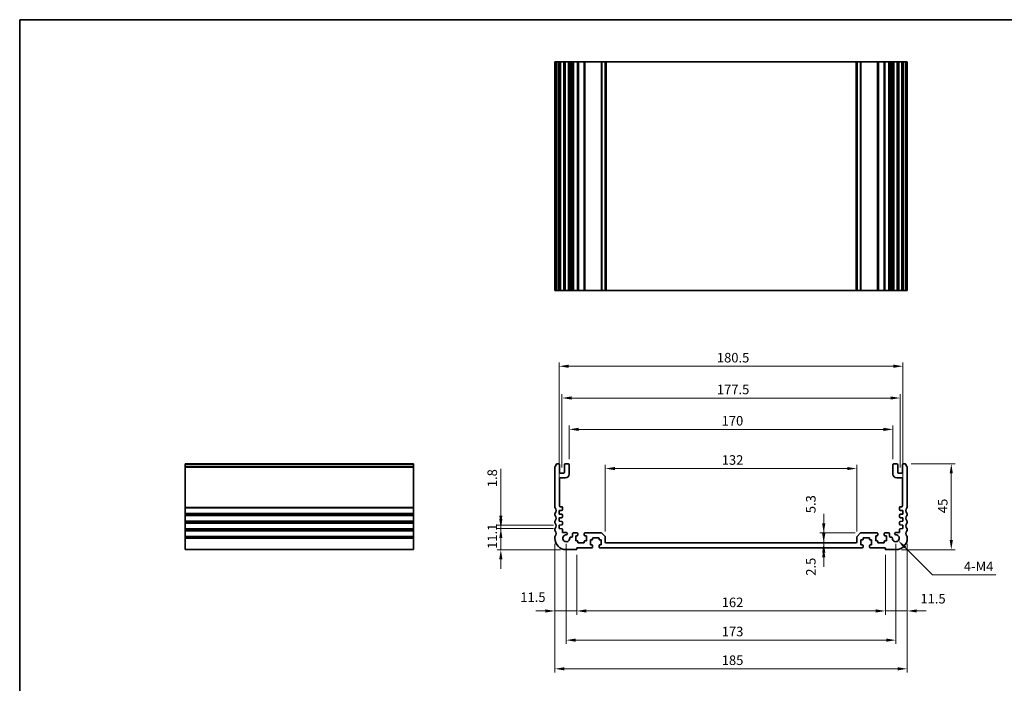
# Model space of a CAD drawing. Units: millimetres. Extents: x 29 to 4370, y 16 to 859.
# Drawn here: x 2796 to 3313, y 229 to 578 of the extents above; entities that cross this region are included whole.
import ezdxf

# ---------------------------------------------------------------- set-up
doc = ezdxf.new("R2010")
doc.units = ezdxf.units.MM
doc.header["$LTSCALE"] = 2
doc.layers.get('Defpoints').update_dxf_attribs({"lineweight": 25})
for name, color, linetype, lineweight in [('Border (ISO)', 7, 'Continuous', 35), ('Dimension (ISO)', 7, 'Continuous', 18), ('Visible (ISO)', 7, 'Continuous', 35), ('Visible Narrow (ISO)', 7, 'Continuous', 25)]:
    doc.layers.add(name, color=color, linetype=linetype, lineweight=lineweight)
doc.styles.add('Note Text (TK)', font='txt')
doc.dimstyles.new('Default - Method 1b (TK)', dxfattribs={"dimscale": 2, "dimtxt": 2.5, "dimasz": 2.5, "dimexe": 1, "dimexo": 1.5, "dimgap": 1, "dimtad": 1, "dimtoh": 1, "dimrnd": 1e-08, "dimdsep": 46, "dimtxsty": 'Note Text (TK)', "dimcen": 0.09, "dimdle": 5, "dimclrd": 100, "dimclre": 100, "dimclrt": 7, "dimadec": 1, "dimazin": 1, "dimtfac": 1, "dimtmove": 0, "dimatfit": 3, "dimfxl": 1, "dimtolj": 1, "dimlwd": -1, "dimlwe": -1, "dimarcsym": 0})

# ---------------------------------------------------------------- blocks, each defined once
blk = doc.blocks.new('図面枠 tk図枠')
at = {"layer": 'Border (ISO)'}
for q in [(405.5, 289), (14.5, 8)]:
    blk.add_line((14.5, 289), q, dxfattribs=at)
blk = doc.blocks.new('*D57')
at = {"layer": 'Defpoints', "color": 0}
for p in [(3218.09, 303.18), (3218.09, 300.68), (3218.09, 300.68)]:
    blk.add_point(p, dxfattribs=at)
at = {"layer": 'Dimension (ISO)', "color": 100}
for p, q in [((3218.09, 308.18), (3218.09, 313.18)), ((3218.09, 303.18), (3218.09, 300.68)), ((3218.09, 295.68), (3218.09, 290.68))]:
    blk.add_line(p, q, dxfattribs=at)
for points in [[(3217.26, 308.18), (3218.92, 308.18), (3218.09, 303.18)], [(3217.26, 295.68), (3218.92, 295.68), (3218.09, 300.68)]]:
    blk.add_solid(points, dxfattribs=at)
at = {"layer": 'Dimension (ISO)', "color": 7, "insert": (3211.36, 285.98), "char_height": 5, "attachment_point": 4, "rotation": 90, "style": 'Note Text (TK)'}
blk.add_mtext('\\A1;2.5', dxfattribs=at)
blk = doc.blocks.new('*D58')
at = {"layer": 'Defpoints', "color": 0}
for p in [(3218.09, 308.48), (3237.65, 308.48), (3218.09, 303.18)]:
    blk.add_point(p, dxfattribs=at)
at = {"layer": 'Dimension (ISO)', "color": 100}
for p, q in [((3218.09, 313.48), (3218.09, 318.48)), ((3234.65, 308.48), (3216.09, 308.48)), ((3218.09, 303.18), (3218.09, 308.48)), ((3218.09, 298.18), (3218.09, 293.18))]:
    blk.add_line(p, q, dxfattribs=at)
for points in [[(3217.26, 313.48), (3218.92, 313.48), (3218.09, 308.48)], [(3217.26, 298.18), (3218.92, 298.18), (3218.09, 303.18)]]:
    blk.add_solid(points, dxfattribs=at)
at = {"layer": 'Dimension (ISO)', "color": 7, "insert": (3211.34, 318.82), "char_height": 5, "attachment_point": 4, "rotation": 90, "style": 'Note Text (TK)'}
blk.add_mtext('\\A1;5.3', dxfattribs=at)
blk = doc.blocks.new('*D59')
at = {"layer": 'Defpoints', "color": 0}
for p in [(3103.44, 342.27), (3103.44, 306.27), (3235.44, 306.27)]:
    blk.add_point(p, dxfattribs=at)
at = {"layer": 'Dimension (ISO)', "color": 100}
for p, q in [((3103.44, 309.27), (3103.44, 344.27)), ((3230.44, 342.27), (3108.44, 342.27)), ((3235.44, 309.27), (3235.44, 344.27))]:
    blk.add_line(p, q, dxfattribs=at)
for points in [[(3108.44, 343.11), (3108.44, 341.44), (3103.44, 342.27)], [(3230.44, 343.11), (3230.44, 341.44), (3235.44, 342.27)]]:
    blk.add_solid(points, dxfattribs=at)
at = {"layer": 'Dimension (ISO)', "color": 7, "insert": (3164.55, 346.77), "char_height": 5, "attachment_point": 4, "style": 'Note Text (TK)'}
blk.add_mtext('\\A1;132', dxfattribs=at)
blk = doc.blocks.new('*D60')
at = {"layer": 'Defpoints', "color": 0}
for p in [(3254.44, 362.85), (3084.44, 344.18), (3254.44, 344.18)]:
    blk.add_point(p, dxfattribs=at)
at = {"layer": 'Dimension (ISO)', "color": 100}
for p, q in [((3084.44, 347.18), (3084.44, 364.85)), ((3089.44, 362.85), (3249.44, 362.85)), ((3254.44, 347.18), (3254.44, 364.85))]:
    blk.add_line(p, q, dxfattribs=at)
for points in [[(3089.44, 363.68), (3089.44, 362.02), (3084.44, 362.85)], [(3249.44, 363.68), (3249.44, 362.02), (3254.44, 362.85)]]:
    blk.add_solid(points, dxfattribs=at)
at = {"layer": 'Dimension (ISO)', "color": 7, "insert": (3164.5, 367.35), "char_height": 5, "attachment_point": 4, "style": 'Note Text (TK)'}
blk.add_mtext('\\A1;170', dxfattribs=at)
blk = doc.blocks.new('*D61')
at = {"layer": 'Defpoints', "color": 0}
for p in [(3258.19, 379.32), (3080.69, 339.88), (3258.19, 339.88)]:
    blk.add_point(p, dxfattribs=at)
at = {"layer": 'Dimension (ISO)', "color": 100}
for p, q in [((3080.69, 342.88), (3080.69, 381.32)), ((3085.69, 379.32), (3253.19, 379.32)), ((3258.19, 342.88), (3258.19, 381.32))]:
    blk.add_line(p, q, dxfattribs=at)
for points in [[(3085.69, 380.16), (3085.69, 378.49), (3080.69, 379.32)], [(3253.19, 380.16), (3253.19, 378.49), (3258.19, 379.32)]]:
    blk.add_solid(points, dxfattribs=at)
at = {"layer": 'Dimension (ISO)', "color": 7, "insert": (3162, 383.82), "char_height": 5, "attachment_point": 4, "style": 'Note Text (TK)'}
blk.add_mtext('\\A1;177.5', dxfattribs=at)
blk = doc.blocks.new('*D62')
at = {"layer": 'Defpoints', "color": 0}
for p in [(3259.69, 396.01), (3079.19, 320.18), (3259.69, 320.18)]:
    blk.add_point(p, dxfattribs=at)
at = {"layer": 'Dimension (ISO)', "color": 100}
for p, q in [((3079.19, 323.18), (3079.19, 398.01)), ((3084.19, 396.01), (3254.69, 396.01)), ((3259.69, 323.18), (3259.69, 398.01))]:
    blk.add_line(p, q, dxfattribs=at)
for points in [[(3084.19, 396.84), (3084.19, 395.17), (3079.19, 396.01)], [(3254.69, 396.84), (3254.69, 395.17), (3259.69, 396.01)]]:
    blk.add_solid(points, dxfattribs=at)
at = {"layer": 'Dimension (ISO)', "color": 7, "insert": (3162, 400.51), "char_height": 5, "attachment_point": 4, "style": 'Note Text (TK)'}
blk.add_mtext('\\A1;180.5', dxfattribs=at)
blk = doc.blocks.new('*D63')
at = {"layer": 'Defpoints', "color": 0}
for p in [(3076.94, 305.68), (3088.44, 299.88), (3076.94, 267.5)]:
    blk.add_point(p, dxfattribs=at)
at = {"layer": 'Dimension (ISO)', "color": 100}
for p, q in [((3076.94, 302.68), (3076.94, 265.5)), ((3088.44, 296.88), (3088.44, 265.5)), ((3071.94, 267.5), (3066.94, 267.5)), ((3088.44, 267.5), (3076.94, 267.5)), ((3093.44, 267.5), (3098.44, 267.5))]:
    blk.add_line(p, q, dxfattribs=at)
for points in [[(3071.94, 268.33), (3071.94, 266.66), (3076.94, 267.5)], [(3093.44, 268.33), (3093.44, 266.66), (3088.44, 267.5)]]:
    blk.add_solid(points, dxfattribs=at)
at = {"layer": 'Dimension (ISO)', "color": 7, "insert": (3058.79, 274.71), "char_height": 5, "attachment_point": 4, "style": 'Note Text (TK)'}
blk.add_mtext('\\A1;11.5', dxfattribs=at)
blk = doc.blocks.new('*D64')
at = {"layer": 'Defpoints', "color": 0}
for p in [(3088.44, 299.88), (3250.44, 299.88), (3250.44, 267.5)]:
    blk.add_point(p, dxfattribs=at)
at = {"layer": 'Dimension (ISO)', "color": 100}
for p, q in [((3088.44, 296.88), (3088.44, 265.5)), ((3250.44, 296.88), (3250.44, 265.5)), ((3093.44, 267.5), (3245.44, 267.5))]:
    blk.add_line(p, q, dxfattribs=at)
for points in [[(3093.44, 268.33), (3093.44, 266.66), (3088.44, 267.5)], [(3245.44, 268.33), (3245.44, 266.66), (3250.44, 267.5)]]:
    blk.add_solid(points, dxfattribs=at)
at = {"layer": 'Dimension (ISO)', "color": 7, "insert": (3164.55, 272), "char_height": 5, "attachment_point": 4, "style": 'Note Text (TK)'}
blk.add_mtext('\\A1;162', dxfattribs=at)
blk = doc.blocks.new('*D65')
at = {"layer": 'Defpoints', "color": 0}
for p in [(3261.94, 305.68), (3250.44, 299.88), (3261.94, 267.5)]:
    blk.add_point(p, dxfattribs=at)
at = {"layer": 'Dimension (ISO)', "color": 100}
for p, q in [((3261.94, 302.68), (3261.94, 265.5)), ((3250.44, 296.88), (3250.44, 265.5)), ((3245.44, 267.5), (3240.44, 267.5)), ((3250.44, 267.5), (3261.94, 267.5)), ((3266.94, 267.5), (3271.94, 267.5))]:
    blk.add_line(p, q, dxfattribs=at)
for points in [[(3245.44, 268.33), (3245.44, 266.66), (3250.44, 267.5)], [(3266.94, 268.33), (3266.94, 266.66), (3261.94, 267.5)]]:
    blk.add_solid(points, dxfattribs=at)
at = {"layer": 'Dimension (ISO)', "color": 7, "insert": (3268.84, 273.93), "char_height": 5, "attachment_point": 4, "style": 'Note Text (TK)'}
blk.add_mtext('\\A1;11.5', dxfattribs=at)
blk = doc.blocks.new('*D66')
at = {"layer": 'Defpoints', "color": 0}
for p in [(3082.94, 305.68), (3255.94, 305.68), (3255.94, 252.17)]:
    blk.add_point(p, dxfattribs=at)
at = {"layer": 'Dimension (ISO)', "color": 100}
for p, q in [((3082.94, 302.68), (3082.94, 250.17)), ((3255.94, 302.68), (3255.94, 250.17)), ((3087.94, 252.17), (3250.94, 252.17))]:
    blk.add_line(p, q, dxfattribs=at)
for points in [[(3087.94, 253), (3087.94, 251.33), (3082.94, 252.17)], [(3250.94, 253), (3250.94, 251.33), (3255.94, 252.17)]]:
    blk.add_solid(points, dxfattribs=at)
at = {"layer": 'Dimension (ISO)', "color": 7, "insert": (3164.55, 256.67), "char_height": 5, "attachment_point": 4, "style": 'Note Text (TK)'}
blk.add_mtext('\\A1;173', dxfattribs=at)
blk = doc.blocks.new('*D67')
at = {"layer": 'Defpoints', "color": 0}
for p in [(3076.94, 305.68), (3261.94, 305.68), (3261.94, 237.11)]:
    blk.add_point(p, dxfattribs=at)
at = {"layer": 'Dimension (ISO)', "color": 100}
for p, q in [((3076.94, 302.68), (3076.94, 235.11)), ((3261.94, 302.68), (3261.94, 235.11)), ((3081.94, 237.11), (3256.94, 237.11))]:
    blk.add_line(p, q, dxfattribs=at)
for points in [[(3081.94, 237.95), (3081.94, 236.28), (3076.94, 237.11)], [(3256.94, 237.95), (3256.94, 236.28), (3261.94, 237.11)]]:
    blk.add_solid(points, dxfattribs=at)
at = {"layer": 'Dimension (ISO)', "color": 7, "insert": (3164.55, 241.61), "char_height": 5, "attachment_point": 4, "style": 'Note Text (TK)'}
blk.add_mtext('\\A1;185', dxfattribs=at)
blk = doc.blocks.new('*D68')
at = {"layer": 'Defpoints', "color": 0}
for p in [(3079.19, 310.78), (3048.59, 299.68), (3082.94, 299.68)]:
    blk.add_point(p, dxfattribs=at)
at = {"layer": 'Dimension (ISO)', "color": 100}
for p, q in [((3048.59, 315.78), (3048.59, 320.78)), ((3076.19, 310.78), (3046.59, 310.78)), ((3048.59, 310.78), (3048.59, 299.68)), ((3079.94, 299.68), (3046.59, 299.68)), ((3048.59, 294.68), (3048.59, 289.68))]:
    blk.add_line(p, q, dxfattribs=at)
for points in [[(3047.76, 315.78), (3049.42, 315.78), (3048.59, 310.78)], [(3047.76, 294.68), (3049.42, 294.68), (3048.59, 299.68)]]:
    blk.add_solid(points, dxfattribs=at)
at = {"layer": 'Dimension (ISO)', "color": 7, "insert": (3044.09, 300.1), "char_height": 5, "attachment_point": 4, "rotation": 90, "style": 'Note Text (TK)'}
blk.add_mtext('\\A1;11.1', dxfattribs=at)
blk = doc.blocks.new('*D69')
at = {"layer": 'Defpoints', "color": 0}
for p in [(3048.59, 312.58), (3079.19, 312.58), (3079.19, 310.78)]:
    blk.add_point(p, dxfattribs=at)
at = {"layer": 'Dimension (ISO)', "color": 100}
for p, q in [((3048.59, 317.58), (3048.59, 342.13)), ((3076.19, 312.58), (3046.59, 312.58)), ((3076.19, 310.78), (3046.59, 310.78)), ((3048.59, 310.78), (3048.59, 312.58)), ((3048.59, 305.78), (3048.59, 300.78))]:
    blk.add_line(p, q, dxfattribs=at)
for points in [[(3047.76, 317.58), (3049.42, 317.58), (3048.59, 312.58)], [(3047.76, 305.78), (3049.42, 305.78), (3048.59, 310.78)]]:
    blk.add_solid(points, dxfattribs=at)
at = {"layer": 'Dimension (ISO)', "color": 7, "insert": (3044.09, 332.49), "char_height": 5, "attachment_point": 4, "rotation": 90, "style": 'Note Text (TK)'}
blk.add_mtext('\\A1;1.8', dxfattribs=at)
blk = doc.blocks.new('*D70')
at = {"layer": 'Defpoints', "color": 0}
for p in [(3260.96, 344.68), (3285.07, 344.68), (3255.94, 299.68)]:
    blk.add_point(p, dxfattribs=at)
at = {"layer": 'Dimension (ISO)', "color": 100}
for p, q in [((3263.96, 344.68), (3287.07, 344.68)), ((3285.07, 304.68), (3285.07, 339.68)), ((3258.94, 299.68), (3287.07, 299.68))]:
    blk.add_line(p, q, dxfattribs=at)
for points in [[(3284.23, 339.68), (3285.9, 339.68), (3285.07, 344.68)], [(3284.23, 304.68), (3285.9, 304.68), (3285.07, 299.68)]]:
    blk.add_solid(points, dxfattribs=at)
at = {"layer": 'Dimension (ISO)', "color": 7, "insert": (3280.57, 318.86), "char_height": 5, "attachment_point": 4, "rotation": 90, "style": 'Note Text (TK)'}
blk.add_mtext('\\A1;45', dxfattribs=at)
blk = doc.blocks.new('*D71')
at = {"layer": 'Defpoints', "color": 0}
for p in [(3255.94, 305.68), (3257.23, 304.39)]:
    blk.add_point(p, dxfattribs=at)
at = {"layer": 'Dimension (ISO)', "color": 100}
for p, q in [((3275.21, 286.41), (3260.77, 300.86)), ((3308.46, 286.41), (3275.21, 286.41))]:
    blk.add_line(p, q, dxfattribs=at)
blk.add_solid([(3261.35, 301.44), (3260.18, 300.27), (3257.23, 304.39)], dxfattribs=at)
at = {"layer": 'Dimension (ISO)', "color": 7, "insert": (3290.16, 290.91), "char_height": 5, "attachment_point": 4, "style": 'Note Text (TK)'}
blk.add_mtext('\\A1; 4-M4', dxfattribs=at)

msp = doc.modelspace()

# ---------------------------------------------------------------- linework, layer by layer
at = {"layer": 'Visible (ISO)'}
for p, q in [((3076.9393, 555.8009), (3077.0793, 555.8009)), ((3076.9393, 555.8009), (3076.9393, 435.8009)), ((3077.6222, 555.8009), (3077.0793, 555.8009)), ((3077.6222, 555.8009), (3077.9196, 555.8009)), ((3078.9393, 555.8009), (3077.9196, 555.8009)), ((3078.9393, 555.8009), (3079.4393, 555.8009)), ((3079.4393, 555.8009), (3079.4393, 435.8009)), ((3079.9393, 555.8009), (3079.4393, 555.8009)), ((3081.4393, 555.8009), (3079.9393, 555.8009)), ((3081.9393, 555.8009), (3081.4393, 555.8009)), ((3081.9393, 555.8009), (3081.9393, 435.8009)), ((3081.9393, 555.8009), (3082.4393, 555.8009)), ((3083.9393, 555.8009), (3082.4393, 555.8009)), ((3083.9393, 555.8009), (3084.4393, 555.8009)), ((3084.4393, 555.8009), (3084.4393, 435.8009)), ((3084.7612, 555.8009), (3084.4393, 555.8009)), ((3084.7612, 555.8009), (3085.2418, 555.8009)), ((3084.7612, 555.8009), (3084.7612, 435.8009)), ((3085.7393, 555.8009), (3085.2418, 555.8009)), ((3086.2393, 555.8009), (3085.7393, 555.8009)), ((3086.2393, 555.8009), (3086.2393, 435.8009)), ((3086.2393, 555.8009), (3086.7393, 555.8009)), ((3088.6893, 555.8009), (3086.7393, 555.8009)), ((3088.6893, 555.8009), (3088.9893, 555.8009)), ((3088.9893, 555.8009), (3088.9893, 435.8009)), ((3089.2893, 555.8009), (3088.9893, 555.8009)), ((3092.0893, 555.8009), (3089.2893, 555.8009)), ((3092.3893, 555.8009), (3092.0893, 555.8009)), ((3092.3893, 555.8009), (3092.3893, 435.8009)), ((3092.3893, 555.8009), (3092.6893, 555.8009)), ((3101.2321, 555.8009), (3092.6893, 555.8009)), ((3101.2321, 555.8009), (3101.5857, 555.8009)), ((3103.2928, 555.8009), (3101.5857, 555.8009)), ((3103.2928, 555.8009), (3103.4393, 555.8009)), ((3103.4393, 555.8009), (3103.4393, 435.8009)), ((3103.9393, 555.8009), (3103.4393, 555.8009)), ((3234.9393, 555.8009), (3103.9393, 555.8009)), ((3235.4393, 555.8009), (3234.9393, 555.8009)), ((3235.4393, 555.8009), (3235.4393, 435.8009)), ((3235.4393, 555.8009), (3235.5857, 555.8009)), ((3237.2928, 555.8009), (3235.5857, 555.8009)), ((3237.2928, 555.8009), (3237.6464, 555.8009)), ((3246.1893, 555.8009), (3237.6464, 555.8009)), ((3246.1893, 555.8009), (3246.4893, 555.8009)), ((3246.4893, 555.8009), (3246.4893, 435.8009)), ((3246.7893, 555.8009), (3246.4893, 555.8009)), ((3249.5893, 555.8009), (3246.7893, 555.8009)), ((3249.8893, 555.8009), (3249.5893, 555.8009)), ((3249.8893, 555.8009), (3249.8893, 435.8009)), ((3249.8893, 555.8009), (3250.1893, 555.8009)), ((3252.1393, 555.8009), (3250.1893, 555.8009)), ((3252.1393, 555.8009), (3252.6393, 555.8009)), ((3252.6393, 555.8009), (3252.6393, 435.8009)), ((3253.1393, 555.8009), (3252.6393, 555.8009)), ((3253.6368, 555.8009), (3253.1393, 555.8009)), ((3253.6368, 555.8009), (3254.1173, 555.8009)), ((3254.4393, 555.8009), (3254.1173, 555.8009)), ((3254.1173, 555.8009), (3254.1173, 435.8009)), ((3254.4393, 555.8009), (3254.4393, 435.8009)), ((3254.4393, 555.8009), (3254.9393, 555.8009)), ((3256.4393, 555.8009), (3254.9393, 555.8009)), ((3256.4393, 555.8009), (3256.9393, 555.8009)), ((3256.9393, 555.8009), (3256.9393, 435.8009)), ((3257.4393, 555.8009), (3256.9393, 555.8009)), ((3258.9393, 555.8009), (3257.4393, 555.8009)), ((3259.4393, 555.8009), (3258.9393, 555.8009)), ((3259.4393, 555.8009), (3259.4393, 435.8009)), ((3259.4393, 555.8009), (3259.9393, 555.8009)), ((3260.9589, 555.8009), (3259.9393, 555.8009)), ((3260.9589, 555.8009), (3261.2563, 555.8009)), ((3261.7993, 555.8009), (3261.2563, 555.8009)), ((3261.7993, 555.8009), (3261.9393, 555.8009)), ((3261.9393, 555.8009), (3261.9393, 435.8009)), ((3076.9393, 435.8009), (3077.0793, 435.8009)), ((3077.6222, 435.8009), (3077.0793, 435.8009)), ((3077.6222, 435.8009), (3077.9196, 435.8009)), ((3078.9393, 435.8009), (3077.9196, 435.8009)), ((3078.9393, 435.8009), (3079.4393, 435.8009)), ((3079.9393, 435.8009), (3079.4393, 435.8009)), ((3081.4393, 435.8009), (3079.9393, 435.8009)), ((3081.9393, 435.8009), (3081.4393, 435.8009)), ((3081.9393, 435.8009), (3082.4393, 435.8009)), ((3083.9393, 435.8009), (3082.4393, 435.8009)), ((3083.9393, 435.8009), (3084.4393, 435.8009)), ((3084.7612, 435.8009), (3084.4393, 435.8009)), ((3084.7612, 435.8009), (3085.2418, 435.8009)), ((3085.7393, 435.8009), (3085.2418, 435.8009)), ((3086.2393, 435.8009), (3085.7393, 435.8009)), ((3086.2393, 435.8009), (3086.7393, 435.8009)), ((3088.6893, 435.8009), (3086.7393, 435.8009)), ((3088.6893, 435.8009), (3088.9893, 435.8009)), ((3089.2893, 435.8009), (3088.9893, 435.8009)), ((3092.0893, 435.8009), (3089.2893, 435.8009)), ((3092.3893, 435.8009), (3092.0893, 435.8009)), ((3092.3893, 435.8009), (3092.6893, 435.8009)), ((3101.2321, 435.8009), (3092.6893, 435.8009)), ((3101.2321, 435.8009), (3101.5857, 435.8009)), ((3103.2928, 435.8009), (3101.5857, 435.8009)), ((3103.2928, 435.8009), (3103.4393, 435.8009)), ((3103.9393, 435.8009), (3103.4393, 435.8009)), ((3234.9393, 435.8009), (3103.9393, 435.8009)), ((3235.4393, 435.8009), (3234.9393, 435.8009)), ((3235.4393, 435.8009), (3235.5857, 435.8009)), ((3237.2928, 435.8009), (3235.5857, 435.8009)), ((3237.2928, 435.8009), (3237.6464, 435.8009)), ((3246.1893, 435.8009), (3237.6464, 435.8009)), ((3246.1893, 435.8009), (3246.4893, 435.8009)), ((3246.7893, 435.8009), (3246.4893, 435.8009)), ((3249.5893, 435.8009), (3246.7893, 435.8009)), ((3249.8893, 435.8009), (3249.5893, 435.8009)), ((3249.8893, 435.8009), (3250.1893, 435.8009)), ((3252.1393, 435.8009), (3250.1893, 435.8009)), ((3252.1393, 435.8009), (3252.6393, 435.8009)), ((3253.1393, 435.8009), (3252.6393, 435.8009)), ((3253.6368, 435.8009), (3253.1393, 435.8009)), ((3253.6368, 435.8009), (3254.1173, 435.8009)), ((3254.4393, 435.8009), (3254.1173, 435.8009)), ((3254.4393, 435.8009), (3254.9393, 435.8009)), ((3256.4393, 435.8009), (3254.9393, 435.8009)), ((3256.4393, 435.8009), (3256.9393, 435.8009)), ((3257.4393, 435.8009), (3256.9393, 435.8009)), ((3258.9393, 435.8009), (3257.4393, 435.8009)), ((3259.4393, 435.8009), (3258.9393, 435.8009)), ((3259.4393, 435.8009), (3259.9393, 435.8009)), ((3260.9589, 435.8009), (3259.9393, 435.8009)), ((3260.9589, 435.8009), (3261.2563, 435.8009)), ((3261.7993, 435.8009), (3261.2563, 435.8009)), ((3261.7993, 435.8009), (3261.9393, 435.8009)), ((2882.8063, 344.4206), (2882.8063, 344.6815)), ((2882.8063, 344.6815), (3002.8063, 344.6815)), ((2882.8063, 344.4206), (2882.8063, 343.2935)), ((2882.8063, 342.9465), (2882.8063, 343.2935)), ((2882.8063, 342.9465), (2882.8063, 321.9164)), ((3002.8063, 344.4206), (3002.8063, 344.6815)), ((3002.8063, 344.4206), (3002.8063, 343.2935)), ((3002.8063, 342.9465), (3002.8063, 343.2935)), ((3002.8063, 342.9465), (3002.8063, 321.9164)), ((3076.9393, 342.9465), (3076.9393, 321.9164)), ((3078.9393, 344.6815), (3077.9196, 344.6815)), ((3079.4393, 340.3815), (3079.4393, 344.1815)), ((3081.9393, 344.1815), (3081.9393, 340.3815)), ((3083.9393, 344.6815), (3082.4393, 344.6815)), ((3084.4393, 339.3815), (3084.4393, 344.1815)), ((3254.4393, 344.1815), (3254.4393, 339.3815)), ((3256.4393, 344.6815), (3254.9393, 344.6815)), ((3256.9393, 340.3815), (3256.9393, 344.1815)), ((3259.4393, 344.1815), (3259.4393, 340.3815)), ((3260.9589, 344.6815), (3259.9393, 344.6815)), ((3261.9393, 321.9164), (3261.9393, 342.9465)), ((3079.4393, 322.6815), (3079.4393, 336.8815)), ((3081.4393, 339.8815), (3079.9393, 339.8815)), ((3079.9393, 337.3815), (3082.4393, 337.3815)), ((3256.4393, 337.3815), (3258.9393, 337.3815)), ((3258.9393, 339.8815), (3257.4393, 339.8815)), ((3259.4393, 336.8815), (3259.4393, 322.6815)), ((2882.8063, 321.5694), (2882.8063, 321.9164)), ((2882.8063, 321.5694), (2882.8063, 318.7935)), ((3002.8063, 321.5694), (3002.8063, 321.9164)), ((3002.8063, 321.5694), (3002.8063, 318.7935)), ((3080.6393, 322.1815), (3079.9393, 322.1815)), ((3080.9393, 320.5836), (3080.9393, 321.8815)), ((3257.9393, 321.8815), (3257.9393, 320.5836)), ((3258.9393, 322.1815), (3258.2393, 322.1815)), ((2882.8063, 318.4465), (2882.8063, 318.7935)), ((2882.8063, 318.4465), (2882.8063, 317.9164)), ((2882.8063, 317.5694), (2882.8063, 317.9164)), ((2882.8063, 317.5694), (2882.8063, 314.7935)), ((3002.8063, 318.4465), (3002.8063, 318.7935)), ((3002.8063, 318.4465), (3002.8063, 317.9164)), ((3002.8063, 317.5694), (3002.8063, 317.9164)), ((3002.8063, 317.5694), (3002.8063, 314.7935)), ((3076.9393, 318.4465), (3076.9393, 317.9164)), ((3079.1893, 320.1815), (3080.6602, 320.2843)), ((3079.1893, 318.3815), (3079.1893, 320.1815)), ((3080.6602, 318.2786), (3079.1893, 318.3815)), ((3079.1893, 316.3815), (3080.6602, 316.4843)), ((3079.1893, 314.5815), (3079.1893, 316.3815)), ((3080.9393, 316.7836), (3080.9393, 317.9793)), ((3257.9393, 317.9793), (3257.9393, 316.7836)), ((3258.2183, 320.2843), (3259.6893, 320.1815)), ((3259.6893, 318.3815), (3258.2183, 318.2786)), ((3258.2183, 316.4843), (3259.6893, 316.3815)), ((3259.6893, 320.1815), (3259.6893, 318.3815)), ((3259.6893, 316.3815), (3259.6893, 314.5815)), ((3261.9393, 317.9164), (3261.9393, 318.4465)), ((2882.8063, 314.4465), (2882.8063, 314.7935)), ((2882.8063, 314.4465), (2882.8063, 313.9164)), ((2882.8063, 313.5694), (2882.8063, 313.9164)), ((2882.8063, 313.5694), (2882.8063, 310.7935)), ((2882.8063, 310.4465), (2882.8063, 310.7935)), ((2882.8063, 310.4465), (2882.8063, 309.9164)), ((3002.8063, 314.4465), (3002.8063, 314.7935)), ((3002.8063, 314.4465), (3002.8063, 313.9164)), ((3002.8063, 313.5694), (3002.8063, 313.9164)), ((3002.8063, 313.5694), (3002.8063, 310.7935)), ((3002.8063, 310.4465), (3002.8063, 310.7935)), ((3002.8063, 310.4465), (3002.8063, 309.9164)), ((3076.9393, 314.4465), (3076.9393, 313.9164)), ((3076.9393, 310.4465), (3076.9393, 309.9164)), ((3080.6602, 314.4786), (3079.1893, 314.5815)), ((3079.1893, 312.5815), (3080.6602, 312.6843)), ((3079.1893, 310.7815), (3079.1893, 312.5815)), ((3080.6602, 310.6786), (3079.1893, 310.7815)), ((3080.9393, 312.9836), (3080.9393, 314.1793)), ((3080.9393, 308.9815), (3080.9393, 310.3793)), ((3257.9393, 314.1793), (3257.9393, 312.9836)), ((3257.9393, 310.3793), (3257.9393, 308.9815)), ((3259.6893, 314.5815), (3258.2183, 314.4786)), ((3258.2183, 312.6843), (3259.6893, 312.5815)), ((3259.6893, 310.7815), (3258.2183, 310.6786)), ((3259.6893, 312.5815), (3259.6893, 310.7815)), ((3261.9393, 313.9164), (3261.9393, 314.4465)), ((3261.9393, 309.9164), (3261.9393, 310.4465)), ((2882.8063, 309.5694), (2882.8063, 309.9164)), ((2882.8063, 309.5694), (2882.8063, 306.7935)), ((2882.8063, 306.4465), (2882.8063, 306.7935)), ((2882.8063, 306.4465), (2882.8063, 305.6815)), ((2882.8063, 299.6815), (2882.8063, 305.6815)), ((3002.8063, 309.5694), (3002.8063, 309.9164)), ((3002.8063, 309.5694), (3002.8063, 306.7935)), ((3002.8063, 306.4465), (3002.8063, 306.7935)), ((3002.8063, 306.4465), (3002.8063, 305.6815)), ((3002.8063, 299.6815), (3002.8063, 305.6815)), ((3076.9393, 306.4465), (3076.9393, 305.6815)), ((3082.9773, 308.6815), (3081.2393, 308.6815)), ((3085.7393, 306.2815), (3085.2418, 306.2815)), ((3086.2393, 307.9815), (3086.2393, 306.7815)), ((3088.6893, 308.4815), (3086.7393, 308.4815)), ((3087.8893, 306.9815), (3088.6893, 306.9815)), ((3087.8893, 304.3815), (3087.8893, 306.9815)), ((3088.9893, 307.2815), (3088.9893, 308.1815)), ((3092.3893, 308.1815), (3092.3893, 307.2815)), ((3101.2321, 308.4815), (3092.6893, 308.4815)), ((3092.6893, 306.9815), (3093.4893, 306.9815)), ((3093.4893, 306.9815), (3093.4893, 304.3815)), ((3096.7393, 305.0815), (3096.7393, 305.6815)), ((3097.0393, 305.9815), (3099.8393, 305.9815)), ((3100.1393, 305.6815), (3100.1393, 305.0815)), ((3103.2928, 306.6279), (3101.5857, 308.335)), ((3103.4393, 303.6815), (3103.4393, 306.2743)), ((3235.4393, 306.2743), (3235.4393, 303.6815)), ((3237.2928, 308.335), (3235.5857, 306.6279)), ((3246.1893, 308.4815), (3237.6464, 308.4815)), ((3238.7393, 305.0815), (3238.7393, 305.6815)), ((3239.0393, 305.9815), (3241.8393, 305.9815)), ((3242.1393, 305.6815), (3242.1393, 305.0815)), ((3245.3893, 306.9815), (3246.1893, 306.9815)), ((3245.3893, 304.3815), (3245.3893, 306.9815)), ((3246.4893, 307.2815), (3246.4893, 308.1815)), ((3249.8893, 308.1815), (3249.8893, 307.2815)), ((3252.1393, 308.4815), (3250.1893, 308.4815)), ((3250.1893, 306.9815), (3250.9893, 306.9815)), ((3250.9893, 306.9815), (3250.9893, 304.3815)), ((3252.6393, 306.7815), (3252.6393, 307.9815)), ((3253.6368, 306.2815), (3253.1393, 306.2815)), ((3257.6393, 308.6815), (3255.9012, 308.6815)), ((3261.9393, 305.6815), (3261.9393, 306.4465)), ((3088.6893, 304.3815), (3087.8893, 304.3815)), ((3088.4393, 299.8815), (3088.4393, 300.4815)), ((3088.6393, 300.6815), (3096.4393, 300.6815)), ((3088.9893, 303.4815), (3088.9893, 304.0815)), ((3092.0893, 303.1815), (3089.2893, 303.1815)), ((3092.3893, 304.0815), (3092.3893, 303.4815)), ((3093.4893, 304.3815), (3092.6893, 304.3815)), ((3095.6393, 304.7815), (3096.4393, 304.7815)), ((3095.6393, 302.1815), (3095.6393, 304.7815)), ((3096.4393, 302.1815), (3095.6393, 302.1815)), ((3096.7393, 300.9815), (3096.7393, 301.8815)), ((3100.1393, 301.8815), (3100.1393, 300.9815)), ((3100.4393, 304.7815), (3101.2393, 304.7815)), ((3101.2393, 302.1815), (3100.4393, 302.1815)), ((3100.4393, 300.6815), (3238.4393, 300.6815)), ((3101.2393, 304.7815), (3101.2393, 302.1815)), ((3234.9393, 303.1815), (3103.9393, 303.1815)), ((3237.6393, 304.7815), (3238.4393, 304.7815)), ((3237.6393, 302.1815), (3237.6393, 304.7815)), ((3238.4393, 302.1815), (3237.6393, 302.1815)), ((3238.7393, 300.9815), (3238.7393, 301.8815)), ((3242.1393, 301.8815), (3242.1393, 300.9815)), ((3242.4393, 304.7815), (3243.2393, 304.7815)), ((3243.2393, 302.1815), (3242.4393, 302.1815)), ((3242.4393, 300.6815), (3250.2393, 300.6815)), ((3243.2393, 304.7815), (3243.2393, 302.1815)), ((3246.1893, 304.3815), (3245.3893, 304.3815)), ((3246.4893, 303.4815), (3246.4893, 304.0815)), ((3249.5893, 303.1815), (3246.7893, 303.1815)), ((3249.8893, 304.0815), (3249.8893, 303.4815)), ((3250.9893, 304.3815), (3250.1893, 304.3815)), ((3250.4393, 300.4815), (3250.4393, 299.8815)), ((2882.8063, 299.6815), (3002.8063, 299.6815)), ((3082.9393, 299.6815), (3088.2393, 299.6815)), ((3250.6393, 299.6815), (3255.9393, 299.6815))]:
    msp.add_line(p, q, dxfattribs=at)
for centre, radius, start, end in [((3077.4393, 342.9465), 0.5, 136.05448, 180), ((3075.6393, 344.6815), 2, 316.05448, 352.505283), ((3077.9196, 344.3815), 0.3, 90, 172.505283), ((3078.9393, 344.1815), 0.5, 0, 90), ((3082.4393, 344.1815), 0.5, 90, 180), ((3083.9393, 344.1815), 0.5, 0, 90), ((3254.9393, 344.1815), 0.5, 90, 180), ((3256.4393, 344.1815), 0.5, 0, 90), ((3259.9393, 344.1815), 0.5, 90, 180), ((3260.9589, 344.3815), 0.3, 7.494717, 90), ((3263.2393, 344.6815), 2, 187.494717, 223.94552), ((3261.4393, 342.9465), 0.5, 0, 43.94552), ((3079.9393, 340.3815), 0.5, 180, 270), ((3079.9393, 336.8815), 0.5, 90, 180), ((3081.4393, 340.3815), 0.5, 270, 0), ((3082.4393, 339.3815), 2, 270, 0), ((3256.4393, 339.3815), 2, 180, 270), ((3257.4393, 340.3815), 0.5, 180, 270), ((3258.9393, 340.3815), 0.5, 270, 0), ((3258.9393, 336.8815), 0.5, 0, 90), ((3077.4393, 321.9164), 0.5, 180, 223.94552), ((3075.6393, 320.1815), 2, 316.05448, 43.94552), ((3079.9393, 322.6815), 0.5, 180, 270), ((3080.6393, 321.8815), 0.3, 0, 90), ((3080.6393, 320.5836), 0.3, 274, 0), ((3258.2393, 321.8815), 0.3, 90, 180), ((3258.2393, 320.5836), 0.3, 180, 266), ((3258.9393, 322.6815), 0.5, 270, 0), ((3263.2393, 320.1815), 2, 136.05448, 223.94552), ((3261.4393, 321.9164), 0.5, 316.05448, 0), ((3077.4393, 318.4465), 0.5, 136.05448, 180), ((3077.4393, 317.9164), 0.5, 180, 223.94552), ((3075.6393, 316.1815), 2, 316.05448, 43.94552), ((3080.6393, 317.9793), 0.3, 0, 86), ((3080.6393, 316.7836), 0.3, 274, 0), ((3258.2393, 317.9793), 0.3, 94, 180), ((3258.2393, 316.7836), 0.3, 180, 266), ((3263.2393, 316.1815), 2, 136.05448, 223.94552), ((3261.4393, 318.4465), 0.5, 0, 43.94552), ((3261.4393, 317.9164), 0.5, 316.05448, 0), ((3077.4393, 314.4465), 0.5, 136.05448, 180), ((3077.4393, 313.9164), 0.5, 180, 223.94552), ((3077.4393, 310.4465), 0.5, 136.05448, 180), ((3075.6393, 312.1815), 2, 316.05448, 43.94552), ((3080.6393, 314.1793), 0.3, 0, 86), ((3080.6393, 312.9836), 0.3, 274, 0), ((3080.6393, 310.3793), 0.3, 0, 86), ((3258.2393, 314.1793), 0.3, 94, 180), ((3258.2393, 312.9836), 0.3, 180, 266), ((3258.2393, 310.3793), 0.3, 94, 180), ((3263.2393, 312.1815), 2, 136.05448, 223.94552), ((3261.4393, 314.4465), 0.5, 0, 43.94552), ((3261.4393, 313.9164), 0.5, 316.05448, 0), ((3261.4393, 310.4465), 0.5, 0, 43.94552), ((3077.4393, 309.9164), 0.5, 180, 223.94552), ((3077.4393, 306.4465), 0.5, 136.05448, 180), ((3082.9393, 305.6815), 6, 180, 270), ((3075.6393, 308.1815), 2, 316.05448, 43.94552), ((3081.2393, 308.9815), 0.3, 180, 270), ((3082.9393, 305.6815), 1.825, 89.097356, 2.968603), ((3082.9773, 308.0938), 0.5876, 269.097356, 90), ((3085.2418, 305.8009), 0.4806, 90, 182.968603), ((3085.7393, 306.7815), 0.5, 270, 0), ((3086.7393, 307.9815), 0.5, 90, 180), ((3088.6893, 308.1815), 0.3, 0, 90), ((3088.6893, 307.2815), 0.3, 270, 0), ((3092.6893, 308.1815), 0.3, 90, 180), ((3092.6893, 307.2815), 0.3, 180, 270), ((3096.4393, 305.0815), 0.3, 270, 0), ((3097.0393, 305.6815), 0.3, 90, 180), ((3099.8393, 305.6815), 0.3, 0, 90), ((3100.4393, 305.0815), 0.3, 180, 270), ((3101.2321, 307.9815), 0.5, 45, 90), ((3102.9393, 306.2743), 0.5, 0, 45), ((3235.9393, 306.2743), 0.5, 135, 180), ((3237.6464, 307.9815), 0.5, 90, 135), ((3238.4393, 305.0815), 0.3, 270, 0), ((3239.0393, 305.6815), 0.3, 90, 180), ((3241.8393, 305.6815), 0.3, 0, 90), ((3242.4393, 305.0815), 0.3, 180, 270), ((3246.1893, 308.1815), 0.3, 0, 90), ((3246.1893, 307.2815), 0.3, 270, 0), ((3250.1893, 308.1815), 0.3, 90, 180), ((3250.1893, 307.2815), 0.3, 180, 270), ((3252.1393, 307.9815), 0.5, 0, 90), ((3253.1393, 306.7815), 0.5, 180, 270), ((3253.6368, 305.8009), 0.4806, 357.031397, 90), ((3255.9393, 305.6815), 1.825, 177.031397, 90.902644), ((3255.9012, 308.0938), 0.5876, 90, 270.902644), ((3255.9393, 305.6815), 6, 270, 0), ((3257.6393, 308.9815), 0.3, 270, 0), ((3263.2393, 308.1815), 2, 136.05448, 223.94552), ((3261.4393, 309.9164), 0.5, 316.05448, 0), ((3261.4393, 306.4465), 0.5, 0, 43.94552), ((3088.2393, 299.8815), 0.2, 270, 0), ((3088.6393, 300.4815), 0.2, 90, 180), ((3088.6893, 304.0815), 0.3, 0, 90), ((3089.2893, 303.4815), 0.3, 180, 270), ((3092.0893, 303.4815), 0.3, 270, 0), ((3092.6893, 304.0815), 0.3, 90, 180), ((3096.4393, 301.8815), 0.3, 0, 90), ((3096.4393, 300.9815), 0.3, 270, 0), ((3100.4393, 301.8815), 0.3, 90, 180), ((3100.4393, 300.9815), 0.3, 180, 270), ((3103.9393, 303.6815), 0.5, 180, 270), ((3234.9393, 303.6815), 0.5, 270, 0), ((3238.4393, 301.8815), 0.3, 0, 90), ((3238.4393, 300.9815), 0.3, 270, 0), ((3242.4393, 301.8815), 0.3, 90, 180), ((3242.4393, 300.9815), 0.3, 180, 270), ((3246.1893, 304.0815), 0.3, 0, 90), ((3246.7893, 303.4815), 0.3, 180, 270), ((3249.5893, 303.4815), 0.3, 270, 0), ((3250.1893, 304.0815), 0.3, 90, 180), ((3250.2393, 300.4815), 0.2, 0, 90), ((3250.6393, 299.8815), 0.2, 180, 270)]:
    msp.add_arc(centre, radius, start, end, dxfattribs=at)
at = {"layer": 'Visible Narrow (ISO)'}
for p, q in [((3077.0793, 555.8009), (3077.0793, 435.8009)), ((3077.6222, 555.8009), (3077.6222, 435.8009)), ((3077.9196, 555.8009), (3077.9196, 435.8009)), ((3078.9393, 555.8009), (3078.9393, 435.8009)), ((3079.9393, 555.8009), (3079.9393, 435.8009)), ((3081.4393, 555.8009), (3081.4393, 435.8009)), ((3082.4393, 555.8009), (3082.4393, 435.8009)), ((3083.9393, 555.8009), (3083.9393, 435.8009)), ((3085.2418, 555.8009), (3085.2418, 435.8009)), ((3085.7393, 555.8009), (3085.7393, 435.8009)), ((3086.7393, 555.8009), (3086.7393, 435.8009)), ((3088.6893, 555.8009), (3088.6893, 435.8009)), ((3089.2893, 555.8009), (3089.2893, 435.8009)), ((3092.0893, 555.8009), (3092.0893, 435.8009)), ((3092.6893, 555.8009), (3092.6893, 435.8009)), ((3101.2321, 555.8009), (3101.2321, 435.8009)), ((3101.5857, 555.8009), (3101.5857, 435.8009)), ((3103.2928, 555.8009), (3103.2928, 435.8009)), ((3103.9393, 555.8009), (3103.9393, 435.8009)), ((3234.9393, 555.8009), (3234.9393, 435.8009)), ((3235.5857, 555.8009), (3235.5857, 435.8009)), ((3237.2928, 555.8009), (3237.2928, 435.8009)), ((3237.6464, 555.8009), (3237.6464, 435.8009)), ((3246.1893, 555.8009), (3246.1893, 435.8009)), ((3246.7893, 555.8009), (3246.7893, 435.8009)), ((3249.5893, 555.8009), (3249.5893, 435.8009)), ((3250.1893, 555.8009), (3250.1893, 435.8009)), ((3252.1393, 555.8009), (3252.1393, 435.8009)), ((3253.1393, 555.8009), (3253.1393, 435.8009)), ((3253.6368, 555.8009), (3253.6368, 435.8009)), ((3254.9393, 555.8009), (3254.9393, 435.8009)), ((3256.4393, 555.8009), (3256.4393, 435.8009)), ((3257.4393, 555.8009), (3257.4393, 435.8009)), ((3258.9393, 555.8009), (3258.9393, 435.8009)), ((3259.9393, 555.8009), (3259.9393, 435.8009)), ((3260.9589, 555.8009), (3260.9589, 435.8009)), ((3261.2563, 555.8009), (3261.2563, 435.8009)), ((3261.7993, 555.8009), (3261.7993, 435.8009)), ((2882.8063, 344.4206), (3002.8063, 344.4206)), ((2882.8063, 343.2935), (3002.8063, 343.2935)), ((2882.8063, 342.9465), (3002.8063, 342.9465)), ((2882.8063, 321.9164), (3002.8063, 321.9164)), ((2882.8063, 321.5694), (3002.8063, 321.5694)), ((2882.8063, 318.7935), (3002.8063, 318.7935)), ((2882.8063, 318.4465), (3002.8063, 318.4465)), ((2882.8063, 317.9164), (3002.8063, 317.9164)), ((2882.8063, 317.5694), (3002.8063, 317.5694)), ((2882.8063, 314.7935), (3002.8063, 314.7935)), ((2882.8063, 314.4465), (3002.8063, 314.4465)), ((2882.8063, 313.9164), (3002.8063, 313.9164)), ((2882.8063, 313.5694), (3002.8063, 313.5694)), ((2882.8063, 310.7935), (3002.8063, 310.7935)), ((2882.8063, 310.4465), (3002.8063, 310.4465)), ((2882.8063, 309.9164), (3002.8063, 309.9164)), ((2882.8063, 309.5694), (3002.8063, 309.5694)), ((2882.8063, 306.7935), (3002.8063, 306.7935)), ((2882.8063, 306.4465), (3002.8063, 306.4465)), ((2882.8063, 305.6815), (3002.8063, 305.6815))]:
    msp.add_line(p, q, dxfattribs=at)

# ---------------------------------------------------------------- block references
at = {"xscale": 2, "yscale": 2, "zscale": 2}
msp.add_blockref('図面枠 tk図枠', (2767, 0), dxfattribs=at)

# ---------------------------------------------------------------- dimensions: what is measured, and where the dimension line sits
at = {"layer": 'Dimension (ISO)', "color": 100}
for base, p1, p2, angle, override, picture, middle in [((3259.6893, 396.0079), (3079.1893, 320.1815), (3259.6893, 320.1815), 180, {"dimtoh": 0, "dimdec": 2, "dimtp": 0, "dimtm": 0, "dimtdec": 2, "dimtofl": 0, "dimatfit": 1}, '*D62', (3169.4393, 396.0079)), ((3258.1893, 379.3221), (3080.6893, 339.8815), (3258.1893, 339.8815), 180, {"dimtoh": 0, "dimdec": 2, "dimtp": 0, "dimtm": 0, "dimtdec": 2, "dimtofl": 0, "dimatfit": 1}, '*D61', (3169.4393, 379.3221)), ((3254.4393, 362.8515), (3084.4393, 344.1815), (3254.4393, 344.1815), 180, {"dimtoh": 0, "dimdec": 2, "dimtp": 0, "dimtm": 0, "dimtdec": 2, "dimtofl": 0, "dimatfit": 1}, '*D60', (3169.4393, 362.8515)), ((3103.4393, 342.2743), (3235.4393, 306.2743), (3103.4393, 306.2743), 180, {"dimtoh": 0, "dimdec": 2, "dimtp": 0, "dimtm": 0, "dimtdec": 2, "dimtofl": 0, "dimatfit": 1}, '*D59', (3169.4393, 342.2743)), ((3048.5884, 312.5815), (3079.1893, 310.7815), (3079.1893, 312.5815), 90, {"dimtoh": 0, "dimdec": 2, "dimtp": 0, "dimtm": 0, "dimtdec": 2, "dimtofl": 1, "dimatfit": 1}, '*D69', (3048.5884, 336.313)), ((3285.0663, 344.6815), (3255.9393, 299.6815), (3260.9589, 344.6815), 90, {"dimtoh": 0, "dimdec": 2, "dimtp": 0, "dimtm": 0, "dimtdec": 2, "dimtofl": 0, "dimatfit": 1}, '*D70', (3285.0663, 322.1815)), ((3218.0884, 308.4815), (3218.0884, 303.1815), (3237.6464, 308.4815), 90, {"dimtoh": 0, "dimse1": 1, "dimtmove": 2, "dimatfit": 1}, '*D58', (3211.3403, 322.828)), ((3048.5884, 299.6815), (3079.1893, 310.7815), (3082.9393, 299.6815), 90, {"dimtoh": 0, "dimdec": 2, "dimtp": 0, "dimtm": 0, "dimtdec": 2, "dimtofl": 1, "dimatfit": 1}, '*D68', (3048.5884, 305.2315)), ((3218.0884, 300.6815), (3218.0884, 303.1815), (3218.0884, 300.6815), 90, {"dimtoh": 0, "dimse1": 1, "dimse2": 1, "dimtmove": 2, "dimatfit": 1}, '*D57', (3211.3579, 289.9883)), ((3076.9393, 267.4959), (3088.4393, 299.8815), (3076.9393, 305.6815), 180, {"dimtoh": 0, "dimtmove": 2, "dimatfit": 1}, '*D63', (3064.4175, 274.7058)), ((3261.9393, 237.1148), (3076.9393, 305.6815), (3261.9393, 305.6815), 180, {"dimtoh": 0, "dimdec": 2, "dimtp": 0, "dimtm": 0, "dimtdec": 2, "dimtofl": 0, "dimatfit": 1}, '*D67', (3169.4393, 237.1148)), ((3255.9393, 252.1672), (3082.9393, 305.6815), (3255.9393, 305.6815), 180, {"dimtoh": 0, "dimdec": 2, "dimtp": 0, "dimtm": 0, "dimtdec": 2, "dimtofl": 0, "dimatfit": 1}, '*D66', (3169.4393, 252.1672)), ((3261.9393, 267.4959), (3250.4393, 299.8815), (3261.9393, 305.6815), 180, {"dimtoh": 0, "dimtmove": 2, "dimatfit": 1}, '*D65', (3274.4672, 273.9285)), ((3250.4393, 267.4959), (3088.4393, 299.8815), (3250.4393, 299.8815), 180, {"dimtoh": 0, "dimdec": 2, "dimtp": 0, "dimtm": 0, "dimtdec": 2, "dimtofl": 0, "dimatfit": 1}, '*D64', (3169.4393, 267.4959))]:
    dim = msp.add_linear_dim(base=base, p1=p1, p2=p2, angle=angle, dimstyle='Default - Method 1b (TK)', override=override, dxfattribs=at)
    dim.commit()
    dim.dimension.update_dxf_attribs({"geometry": picture, "text_midpoint": middle, "dimtype": 160})
dim = msp.add_radius_dim(center=(3255.9393, 305.6815), mpoint=(3257.2297, 304.391), text=' 4-M4', dimstyle='Default - Method 1b (TK)', override={"dimtih": 1, "dimdec": 2, "dimcen": 0, "dimtp": 0, "dimtm": 0, "dimtdec": 2, "dimtofl": 0}, dxfattribs=at)
dim.commit()
dim.dimension.update_dxf_attribs({"geometry": '*D71', "text_midpoint": (3299.3095, 286.4106), "dimtype": 164})

doc.saveas('drawing.dxf')
